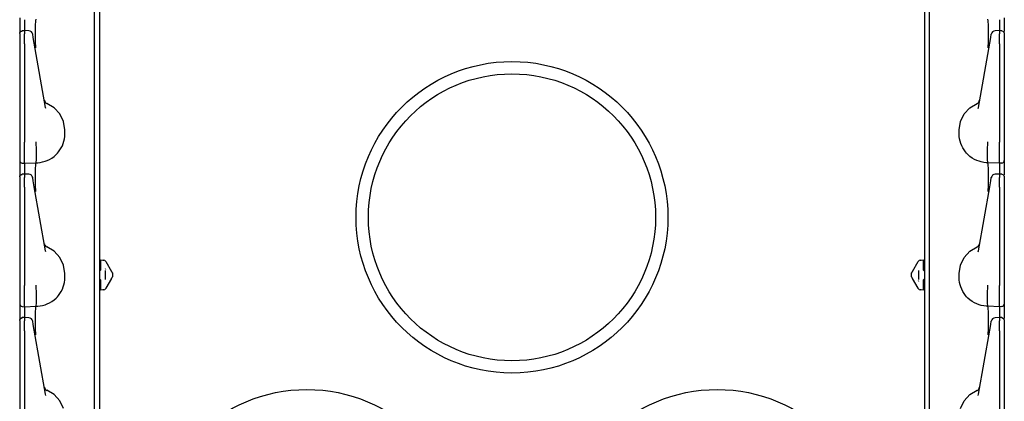
# Model space of a CAD drawing. Extents: x 23 to 80, y 12 to 127.
# Drawn here: x 23 to 35, y 62 to 66 of the extents above; entities that cross this region are included whole.
import ezdxf

# ---------------------------------------------------------------- set-up
doc = ezdxf.new("R2010")
doc.units = 0
doc.header["$MEASUREMENT"] = 0
doc.layers.add('TFR-TRI', color=7, linetype='CONTINUOUS')

msp = doc.modelspace()

# ---------------------------------------------------------------- linework, layer by layer
at = {"layer": 'TFR-TRI', "color": 30, "linetype": 'CONTINUOUS'}
for p, q in [((23.489, 91.017), (23.489, 12.62)), ((33.541, 91.017), (33.541, 12.62))]:
    msp.add_line(p, q, dxfattribs=at)
at = {"layer": 'TFR-TRI', "color": 113, "linetype": 'CONTINUOUS'}
for p, q in [((23.425, 55.437), (23.425, 74.633)), ((33.605, 55.437), (33.605, 74.633)), ((22.515, 66.427), (22.515, 66.379)), ((22.515, 66.379), (22.515, 66.247)), ((22.575, 66.405), (22.575, 66.398)), ((22.575, 66.398), (22.575, 66.377)), ((22.575, 66.377), (22.575, 66.272)), ((22.709, 66.333), (22.711, 66.391)), ((22.711, 66.391), (22.715, 66.41)), ((34.319, 66.391), (34.315, 66.41)), ((34.321, 66.333), (34.319, 66.391)), ((34.455, 66.405), (34.455, 66.398)), ((34.455, 66.398), (34.455, 66.377)), ((34.455, 66.377), (34.455, 66.272)), ((34.515, 66.427), (34.515, 66.379)), ((34.515, 66.379), (34.515, 66.261)), ((22.515, 66.241), (22.523, 66.262)), ((22.515, 66.238), (22.517, 66.249)), ((22.517, 66.249), (22.524, 66.258)), ((22.523, 66.262), (22.544, 66.271)), ((22.524, 66.258), (22.533, 66.264)), ((22.533, 66.264), (22.544, 66.267)), ((22.56, 66.271), (22.544, 66.271)), ((22.544, 66.269), (22.544, 66.27)), ((22.544, 66.267), (22.544, 66.269)), ((22.575, 66.272), (22.56, 66.271)), ((22.627, 66.27), (22.57, 66.272)), ((22.575, 66.272), (22.575, 66.271)), ((22.575, 66.268), (22.575, 66.272)), ((22.575, 66.268), (22.575, 66.232)), ((22.708, 66.246), (22.709, 66.333)), ((22.709, 66.137), (22.708, 66.246)), ((34.322, 66.246), (34.321, 66.333)), ((34.322, 66.137), (34.322, 66.246)), ((34.46, 66.272), (34.403, 66.27)), ((34.455, 66.272), (34.455, 66.271)), ((34.471, 66.271), (34.455, 66.272)), ((34.455, 66.268), (34.455, 66.272)), ((34.455, 66.268), (34.455, 66.232)), ((34.486, 66.271), (34.471, 66.271)), ((34.486, 66.269), (34.486, 66.27)), ((34.487, 66.271), (34.507, 66.262)), ((34.507, 66.262), (34.515, 66.241)), ((22.515, 66.238), (22.515, 66.202)), ((22.515, 66.202), (22.515, 66.189)), ((22.515, 66.189), (22.515, 66.167)), ((22.515, 66.167), (22.515, 66.139)), ((22.515, 66.151), (22.515, 65.418)), ((22.515, 66.139), (22.515, 66.111)), ((22.575, 66.215), (22.575, 66.232)), ((22.575, 66.187), (22.575, 66.215)), ((22.575, 66.152), (22.575, 66.187)), ((22.575, 66.111), (22.575, 66.152)), ((22.674, 66.226), (22.674, 66.229)), ((22.681, 66.191), (22.674, 66.226)), ((22.685, 66.164), (22.681, 66.191)), ((22.693, 66.118), (22.685, 66.164)), ((22.71, 66.065), (22.709, 66.137)), ((34.32, 66.065), (34.322, 66.137)), ((34.337, 66.118), (34.345, 66.164)), ((34.345, 66.164), (34.35, 66.191)), ((34.35, 66.191), (34.356, 66.226)), ((34.356, 66.226), (34.356, 66.229)), ((34.455, 66.215), (34.455, 66.232)), ((34.455, 66.187), (34.455, 66.215)), ((34.455, 66.152), (34.455, 66.187)), ((34.455, 66.111), (34.455, 66.152)), ((34.515, 66.24), (34.515, 66.239)), ((34.515, 66.239), (34.515, 66.238)), ((34.515, 66.238), (34.515, 66.202)), ((34.515, 66.202), (34.515, 66.189)), ((34.515, 66.189), (34.515, 66.167)), ((34.515, 66.167), (34.515, 66.139)), ((34.515, 66.151), (34.515, 65.418)), ((34.515, 66.139), (34.515, 66.111)), ((22.515, 66.111), (22.515, 64.912)), ((22.575, 66.111), (22.575, 64.912)), ((22.831, 65.336), (22.693, 66.118)), ((22.71, 66.06), (22.71, 66.065)), ((34.199, 65.336), (34.337, 66.118)), ((34.32, 66.06), (34.32, 66.065)), ((34.455, 66.111), (34.455, 64.912)), ((34.515, 66.111), (34.515, 64.912)), ((22.515, 65.418), (22.515, 65.36)), ((34.515, 65.418), (34.515, 65.36)), ((22.515, 65.36), (22.515, 65.319)), ((22.515, 65.319), (22.515, 65.304)), ((22.834, 65.322), (22.831, 65.336)), ((22.936, 65.332), (22.847, 65.385)), ((23.005, 65.256), (22.936, 65.332)), ((34.025, 65.256), (34.095, 65.332)), ((34.095, 65.332), (34.184, 65.385)), ((34.196, 65.322), (34.199, 65.336)), ((34.515, 65.36), (34.515, 65.319)), ((34.515, 65.319), (34.515, 65.304)), ((23.05, 65.163), (23.005, 65.256)), ((23.065, 65.06), (23.05, 65.163)), ((33.965, 65.06), (33.98, 65.163)), ((33.98, 65.163), (34.025, 65.256)), ((23.065, 65.01), (23.065, 65.06)), ((33.965, 65.01), (33.965, 65.06)), ((23.046, 64.895), (23.054, 64.923)), ((23.054, 64.923), (23.06, 64.951)), ((23.06, 64.951), (23.064, 64.981)), ((23.064, 64.981), (23.065, 65.01)), ((33.966, 64.981), (33.965, 65.01)), ((33.97, 64.951), (33.966, 64.981)), ((33.976, 64.923), (33.97, 64.951)), ((33.985, 64.895), (33.976, 64.923)), ((22.515, 64.912), (22.515, 64.905)), ((22.515, 64.905), (22.515, 64.831)), ((22.515, 64.831), (22.515, 64.767)), ((22.575, 64.895), (22.575, 64.912)), ((22.575, 64.82), (22.575, 64.895)), ((22.575, 64.753), (22.575, 64.82)), ((22.716, 64.915), (22.716, 64.917)), ((22.716, 64.907), (22.716, 64.915)), ((22.716, 64.899), (22.716, 64.907)), ((22.72, 64.825), (22.716, 64.899)), ((22.716, 64.899), (22.716, 64.899)), ((22.72, 64.825), (22.72, 64.825)), ((22.72, 64.752), (22.72, 64.825)), ((22.989, 64.793), (23.006, 64.816)), ((23.006, 64.816), (23.021, 64.841)), ((23.021, 64.841), (23.035, 64.868)), ((23.035, 64.868), (23.046, 64.895)), ((33.996, 64.868), (33.985, 64.895)), ((34.009, 64.841), (33.996, 64.868)), ((34.024, 64.816), (34.009, 64.841)), ((34.041, 64.793), (34.024, 64.816)), ((34.311, 64.825), (34.314, 64.899)), ((34.311, 64.752), (34.311, 64.825)), ((34.311, 64.825), (34.311, 64.825)), ((34.314, 64.915), (34.314, 64.917)), ((34.314, 64.907), (34.314, 64.915)), ((34.314, 64.899), (34.314, 64.907)), ((34.314, 64.899), (34.314, 64.899)), ((34.455, 64.895), (34.455, 64.912)), ((34.455, 64.82), (34.455, 64.895)), ((34.455, 64.753), (34.455, 64.82)), ((34.515, 64.912), (34.515, 64.905)), ((34.515, 64.905), (34.515, 64.831)), ((34.515, 64.831), (34.515, 64.767)), ((22.515, 64.767), (22.515, 64.719)), ((22.515, 64.719), (22.515, 64.691)), ((22.515, 64.691), (22.515, 64.687)), ((22.515, 64.687), (22.515, 64.677)), ((22.575, 64.701), (22.575, 64.753)), ((22.575, 64.668), (22.575, 64.701)), ((22.717, 64.666), (22.719, 64.697)), ((22.719, 64.697), (22.72, 64.752)), ((22.824, 64.678), (22.852, 64.688)), ((22.852, 64.688), (22.88, 64.702)), ((22.88, 64.702), (22.908, 64.718)), ((22.908, 64.718), (22.935, 64.738)), ((22.935, 64.738), (22.96, 64.76)), ((22.96, 64.76), (22.975, 64.776)), ((22.975, 64.776), (22.989, 64.793)), ((34.055, 64.776), (34.041, 64.793)), ((34.071, 64.76), (34.055, 64.776)), ((34.096, 64.738), (34.071, 64.76)), ((34.122, 64.718), (34.096, 64.738)), ((34.15, 64.702), (34.122, 64.718)), ((34.179, 64.688), (34.15, 64.702)), ((34.207, 64.678), (34.179, 64.688)), ((34.312, 64.697), (34.311, 64.752)), ((34.314, 64.666), (34.312, 64.697)), ((34.455, 64.701), (34.455, 64.753)), ((34.455, 64.668), (34.455, 64.701)), ((34.515, 64.767), (34.515, 64.719)), ((34.515, 64.719), (34.515, 64.691)), ((34.515, 64.691), (34.515, 64.687)), ((34.515, 64.687), (34.515, 64.677)), ((22.515, 64.677), (22.515, 64.629)), ((22.515, 64.629), (22.515, 64.497)), ((22.544, 64.657), (22.575, 64.655)), ((22.575, 64.655), (22.575, 64.668)), ((22.575, 64.655), (22.715, 64.66)), ((22.575, 64.655), (22.575, 64.648)), ((22.575, 64.648), (22.575, 64.627)), ((22.575, 64.627), (22.575, 64.522)), ((22.708, 64.496), (22.709, 64.583)), ((22.709, 64.583), (22.711, 64.641)), ((22.711, 64.641), (22.715, 64.66)), ((22.715, 64.66), (22.717, 64.666)), ((22.715, 64.66), (22.737, 64.661)), ((22.715, 64.66), (22.715, 64.66)), ((22.737, 64.661), (22.766, 64.664)), ((22.766, 64.664), (22.795, 64.67)), ((22.795, 64.67), (22.824, 64.678)), ((34.235, 64.67), (34.207, 64.678)), ((34.264, 64.664), (34.235, 64.67)), ((34.293, 64.661), (34.264, 64.664)), ((34.315, 64.66), (34.293, 64.661)), ((34.315, 64.66), (34.314, 64.666)), ((34.319, 64.641), (34.315, 64.66)), ((34.455, 64.655), (34.315, 64.66)), ((34.315, 64.66), (34.315, 64.66)), ((34.321, 64.583), (34.319, 64.641)), ((34.322, 64.496), (34.321, 64.583)), ((34.455, 64.655), (34.455, 64.668)), ((34.486, 64.657), (34.455, 64.655)), ((34.455, 64.655), (34.455, 64.648)), ((34.455, 64.648), (34.455, 64.627)), ((34.455, 64.627), (34.455, 64.522)), ((34.515, 64.677), (34.515, 64.629)), ((34.515, 64.629), (34.515, 64.511)), ((22.515, 64.491), (22.523, 64.512)), ((22.515, 64.488), (22.517, 64.499)), ((22.515, 64.488), (22.515, 64.452)), ((22.515, 64.452), (22.515, 64.439)), ((22.517, 64.499), (22.524, 64.508)), ((22.523, 64.512), (22.544, 64.521)), ((22.524, 64.508), (22.533, 64.514)), ((22.533, 64.514), (22.544, 64.517)), ((22.56, 64.521), (22.544, 64.521)), ((22.544, 64.519), (22.544, 64.52)), ((22.544, 64.517), (22.544, 64.519)), ((22.575, 64.522), (22.56, 64.521)), ((22.627, 64.52), (22.57, 64.522)), ((22.575, 64.522), (22.575, 64.521)), ((22.575, 64.518), (22.575, 64.522)), ((22.575, 64.518), (22.575, 64.482)), ((22.575, 64.465), (22.575, 64.482)), ((22.575, 64.437), (22.575, 64.465)), ((22.674, 64.476), (22.674, 64.479)), ((22.681, 64.441), (22.674, 64.476)), ((22.685, 64.414), (22.681, 64.441)), ((22.709, 64.387), (22.708, 64.496)), ((34.322, 64.387), (34.322, 64.496)), ((34.345, 64.414), (34.35, 64.441)), ((34.35, 64.441), (34.356, 64.476)), ((34.356, 64.476), (34.356, 64.479)), ((34.46, 64.522), (34.403, 64.52)), ((34.455, 64.518), (34.455, 64.522)), ((34.455, 64.522), (34.455, 64.521)), ((34.471, 64.521), (34.455, 64.522)), ((34.455, 64.518), (34.455, 64.482)), ((34.455, 64.465), (34.455, 64.482)), ((34.455, 64.437), (34.455, 64.465)), ((34.486, 64.521), (34.471, 64.521)), ((34.486, 64.519), (34.486, 64.52)), ((34.487, 64.521), (34.507, 64.512)), ((34.507, 64.512), (34.515, 64.491)), ((34.515, 64.49), (34.515, 64.489)), ((34.515, 64.489), (34.515, 64.488)), ((34.515, 64.488), (34.515, 64.452)), ((34.515, 64.452), (34.515, 64.439)), ((22.515, 64.439), (22.515, 64.417)), ((22.515, 64.417), (22.515, 64.389)), ((22.515, 64.401), (22.515, 63.668)), ((22.515, 64.389), (22.515, 64.361)), ((22.515, 64.361), (22.515, 63.162)), ((22.575, 64.402), (22.575, 64.437)), ((22.575, 64.361), (22.575, 64.402)), ((22.575, 64.361), (22.575, 63.162)), ((22.693, 64.368), (22.685, 64.414)), ((22.831, 63.586), (22.693, 64.368)), ((22.71, 64.315), (22.709, 64.387)), ((34.199, 63.586), (34.337, 64.368)), ((34.32, 64.315), (34.322, 64.387)), ((34.337, 64.368), (34.345, 64.414)), ((34.455, 64.402), (34.455, 64.437)), ((34.455, 64.361), (34.455, 64.402)), ((34.455, 64.361), (34.455, 63.162)), ((34.515, 64.439), (34.515, 64.417)), ((34.515, 64.417), (34.515, 64.389)), ((34.515, 64.401), (34.515, 63.668)), ((34.515, 64.389), (34.515, 64.361)), ((34.515, 64.361), (34.515, 63.162)), ((22.71, 64.31), (22.71, 64.315)), ((34.32, 64.31), (34.32, 64.315)), ((22.515, 63.668), (22.515, 63.61)), ((22.515, 63.61), (22.515, 63.569)), ((22.936, 63.582), (22.847, 63.635)), ((34.095, 63.582), (34.184, 63.635)), ((34.515, 63.668), (34.515, 63.61)), ((34.515, 63.61), (34.515, 63.569)), ((22.515, 63.569), (22.515, 63.554)), ((22.834, 63.572), (22.831, 63.586)), ((23.005, 63.506), (22.936, 63.582)), ((23.05, 63.413), (23.005, 63.506)), ((33.98, 63.413), (34.025, 63.506)), ((34.025, 63.506), (34.095, 63.582)), ((34.196, 63.572), (34.199, 63.586)), ((34.515, 63.569), (34.515, 63.554)), ((23.065, 63.31), (23.05, 63.413)), ((23.505, 63.475), (23.54, 63.473)), ((23.505, 63.462), (23.505, 63.475)), ((23.505, 63.431), (23.505, 63.462)), ((23.505, 63.356), (23.505, 63.431)), ((23.527, 63.474), (23.54, 63.473)), ((23.565, 63.358), (23.56, 63.365)), ((23.563, 63.458), (23.566, 63.454)), ((23.566, 63.454), (23.634, 63.336)), ((33.397, 63.336), (33.464, 63.454)), ((33.464, 63.454), (33.467, 63.458)), ((33.491, 63.473), (33.525, 63.475)), ((33.491, 63.473), (33.503, 63.474)), ((33.525, 63.475), (33.525, 63.462)), ((33.525, 63.462), (33.525, 63.431)), ((33.525, 63.431), (33.525, 63.356)), ((33.965, 63.31), (33.98, 63.413)), ((23.064, 63.231), (23.065, 63.26)), ((23.065, 63.26), (23.065, 63.31)), ((23.491, 63.341), (23.489, 63.341)), ((23.491, 63.242), (23.489, 63.242)), ((23.505, 63.356), (23.491, 63.341)), ((23.491, 63.242), (23.505, 63.227)), ((23.555, 63.348), (23.555, 63.235)), ((23.634, 63.247), (23.566, 63.13)), ((23.635, 63.334), (23.634, 63.336)), ((23.634, 63.247), (23.636, 63.251)), ((23.637, 63.331), (23.635, 63.334)), ((23.636, 63.251), (23.638, 63.254)), ((23.638, 63.328), (23.637, 63.331)), ((23.638, 63.328), (23.64, 63.326)), ((23.638, 63.328), (23.644, 63.319)), ((23.644, 63.264), (23.638, 63.255)), ((23.64, 63.257), (23.638, 63.255)), ((23.638, 63.254), (23.638, 63.255)), ((23.645, 63.316), (23.644, 63.319)), ((23.644, 63.264), (23.645, 63.267)), ((23.645, 63.316), (23.645, 63.302)), ((23.645, 63.302), (23.645, 63.282)), ((23.645, 63.282), (23.645, 63.267)), ((33.385, 63.316), (33.387, 63.319)), ((33.385, 63.302), (33.385, 63.316)), ((33.385, 63.282), (33.385, 63.302)), ((33.385, 63.267), (33.385, 63.282)), ((33.387, 63.264), (33.385, 63.267)), ((33.387, 63.319), (33.392, 63.328)), ((33.392, 63.255), (33.387, 63.264)), ((33.391, 63.326), (33.392, 63.328)), ((33.392, 63.255), (33.391, 63.257)), ((33.393, 63.33), (33.392, 63.328)), ((33.392, 63.255), (33.393, 63.252)), ((33.394, 63.333), (33.393, 63.33)), ((33.393, 63.252), (33.396, 63.249)), ((33.397, 63.336), (33.394, 63.333)), ((33.396, 63.249), (33.397, 63.247)), ((33.464, 63.13), (33.397, 63.247)), ((33.475, 63.235), (33.475, 63.348)), ((33.54, 63.341), (33.525, 63.356)), ((33.525, 63.227), (33.54, 63.242)), ((33.54, 63.341), (33.541, 63.341)), ((33.54, 63.242), (33.541, 63.242)), ((33.965, 63.26), (33.965, 63.31)), ((33.966, 63.231), (33.965, 63.26)), ((22.515, 63.162), (22.515, 63.155)), ((22.515, 63.155), (22.515, 63.081)), ((22.575, 63.145), (22.575, 63.162)), ((22.575, 63.07), (22.575, 63.145)), ((22.716, 63.165), (22.716, 63.167)), ((22.716, 63.157), (22.716, 63.165)), ((22.716, 63.149), (22.716, 63.157)), ((22.716, 63.149), (22.716, 63.149)), ((22.72, 63.075), (22.716, 63.149)), ((23.035, 63.118), (23.046, 63.145)), ((23.046, 63.145), (23.054, 63.173)), ((23.054, 63.173), (23.06, 63.201)), ((23.06, 63.201), (23.064, 63.231)), ((23.505, 63.153), (23.505, 63.227)), ((23.505, 63.121), (23.505, 63.153)), ((23.505, 63.108), (23.505, 63.121)), ((23.566, 63.13), (23.563, 63.125)), ((33.467, 63.125), (33.464, 63.13)), ((33.466, 63.225), (33.47, 63.218)), ((33.525, 63.227), (33.525, 63.153)), ((33.525, 63.153), (33.525, 63.121)), ((33.525, 63.121), (33.525, 63.108)), ((33.97, 63.201), (33.966, 63.231)), ((33.976, 63.173), (33.97, 63.201)), ((33.985, 63.145), (33.976, 63.173)), ((33.996, 63.118), (33.985, 63.145)), ((34.311, 63.075), (34.314, 63.149)), ((34.314, 63.165), (34.314, 63.167)), ((34.314, 63.157), (34.314, 63.165)), ((34.314, 63.149), (34.314, 63.157)), ((34.314, 63.149), (34.314, 63.149)), ((34.455, 63.145), (34.455, 63.162)), ((34.455, 63.07), (34.455, 63.145)), ((34.515, 63.162), (34.515, 63.155)), ((34.515, 63.155), (34.515, 63.081)), ((22.515, 63.081), (22.515, 63.017)), ((22.515, 63.017), (22.515, 62.969)), ((22.575, 63.003), (22.575, 63.07)), ((22.575, 62.951), (22.575, 63.003)), ((22.719, 62.947), (22.72, 63.002)), ((22.72, 63.002), (22.72, 63.075)), ((22.72, 63.075), (22.72, 63.075)), ((22.935, 62.988), (22.96, 63.01)), ((22.96, 63.01), (22.975, 63.026)), ((22.975, 63.026), (22.989, 63.043)), ((22.989, 63.043), (23.006, 63.066)), ((23.006, 63.066), (23.021, 63.091)), ((23.021, 63.091), (23.035, 63.118)), ((23.54, 63.11), (23.505, 63.108)), ((23.54, 63.11), (23.527, 63.109)), ((33.525, 63.108), (33.491, 63.11)), ((33.503, 63.109), (33.491, 63.11)), ((34.009, 63.091), (33.996, 63.118)), ((34.024, 63.066), (34.009, 63.091)), ((34.041, 63.043), (34.024, 63.066)), ((34.055, 63.026), (34.041, 63.043)), ((34.071, 63.01), (34.055, 63.026)), ((34.096, 62.988), (34.071, 63.01)), ((34.311, 63.002), (34.311, 63.075)), ((34.311, 63.075), (34.311, 63.075)), ((34.312, 62.947), (34.311, 63.002)), ((34.455, 63.003), (34.455, 63.07)), ((34.455, 62.951), (34.455, 63.003)), ((34.515, 63.081), (34.515, 63.017)), ((34.515, 63.017), (34.515, 62.969)), ((22.515, 62.969), (22.515, 62.941)), ((22.515, 62.941), (22.515, 62.937)), ((22.515, 62.937), (22.515, 62.927)), ((22.515, 62.927), (22.515, 62.879)), ((22.544, 62.907), (22.575, 62.905)), ((22.575, 62.918), (22.575, 62.951)), ((22.575, 62.905), (22.575, 62.918)), ((22.575, 62.905), (22.715, 62.91)), ((22.575, 62.905), (22.575, 62.898)), ((22.575, 62.898), (22.575, 62.877)), ((22.709, 62.833), (22.711, 62.891)), ((22.711, 62.891), (22.715, 62.91)), ((22.715, 62.91), (22.717, 62.916)), ((22.715, 62.91), (22.737, 62.911)), ((22.715, 62.91), (22.715, 62.91)), ((22.717, 62.916), (22.719, 62.947)), ((22.737, 62.911), (22.766, 62.914)), ((22.766, 62.914), (22.795, 62.92)), ((22.795, 62.92), (22.824, 62.928)), ((22.824, 62.928), (22.852, 62.938)), ((22.852, 62.938), (22.88, 62.952)), ((22.88, 62.952), (22.908, 62.968)), ((22.908, 62.968), (22.935, 62.988)), ((34.122, 62.968), (34.096, 62.988)), ((34.15, 62.952), (34.122, 62.968)), ((34.179, 62.938), (34.15, 62.952)), ((34.207, 62.928), (34.179, 62.938)), ((34.235, 62.92), (34.207, 62.928)), ((34.264, 62.914), (34.235, 62.92)), ((34.293, 62.911), (34.264, 62.914)), ((34.315, 62.91), (34.293, 62.911)), ((34.314, 62.916), (34.312, 62.947)), ((34.315, 62.91), (34.314, 62.916)), ((34.455, 62.905), (34.315, 62.91)), ((34.315, 62.91), (34.315, 62.91)), ((34.319, 62.891), (34.315, 62.91)), ((34.321, 62.833), (34.319, 62.891)), ((34.455, 62.918), (34.455, 62.951)), ((34.455, 62.905), (34.455, 62.918)), ((34.486, 62.907), (34.455, 62.905)), ((34.455, 62.905), (34.455, 62.898)), ((34.455, 62.898), (34.455, 62.877)), ((34.515, 62.969), (34.515, 62.941)), ((34.515, 62.941), (34.515, 62.937)), ((34.515, 62.937), (34.515, 62.927)), ((34.515, 62.927), (34.515, 62.879)), ((22.515, 62.879), (22.515, 62.747)), ((22.515, 62.741), (22.523, 62.762)), ((22.523, 62.762), (22.544, 62.771)), ((22.524, 62.758), (22.533, 62.764)), ((22.533, 62.764), (22.544, 62.767)), ((22.56, 62.771), (22.544, 62.771)), ((22.544, 62.769), (22.544, 62.77)), ((22.544, 62.767), (22.544, 62.769)), ((22.575, 62.772), (22.56, 62.771)), ((22.627, 62.77), (22.57, 62.772)), ((22.575, 62.877), (22.575, 62.772)), ((22.575, 62.768), (22.575, 62.772)), ((22.575, 62.772), (22.575, 62.771)), ((22.575, 62.768), (22.575, 62.732)), ((22.708, 62.746), (22.709, 62.833)), ((34.322, 62.746), (34.321, 62.833)), ((34.46, 62.772), (34.403, 62.77)), ((34.455, 62.877), (34.455, 62.772)), ((34.455, 62.768), (34.455, 62.772)), ((34.471, 62.771), (34.455, 62.772)), ((34.455, 62.772), (34.455, 62.771)), ((34.455, 62.768), (34.455, 62.732)), ((34.486, 62.771), (34.471, 62.771)), ((34.486, 62.769), (34.486, 62.77)), ((34.487, 62.771), (34.507, 62.762)), ((34.507, 62.762), (34.515, 62.741)), ((34.515, 62.879), (34.515, 62.761)), ((22.515, 62.738), (22.517, 62.749)), ((22.515, 62.738), (22.515, 62.702)), ((22.515, 62.702), (22.515, 62.689)), ((22.515, 62.689), (22.515, 62.667)), ((22.515, 62.667), (22.515, 62.639)), ((22.515, 62.651), (22.515, 61.918)), ((22.517, 62.749), (22.524, 62.758)), ((22.575, 62.715), (22.575, 62.732)), ((22.575, 62.687), (22.575, 62.715)), ((22.575, 62.652), (22.575, 62.687)), ((22.575, 62.611), (22.575, 62.652)), ((22.674, 62.726), (22.674, 62.729)), ((22.681, 62.691), (22.674, 62.726)), ((22.685, 62.664), (22.681, 62.691)), ((22.693, 62.618), (22.685, 62.664)), ((22.709, 62.637), (22.708, 62.746)), ((34.322, 62.637), (34.322, 62.746)), ((34.337, 62.618), (34.345, 62.664)), ((34.345, 62.664), (34.35, 62.691)), ((34.35, 62.691), (34.356, 62.726)), ((34.356, 62.726), (34.356, 62.729)), ((34.455, 62.715), (34.455, 62.732)), ((34.455, 62.687), (34.455, 62.715)), ((34.455, 62.652), (34.455, 62.687)), ((34.455, 62.611), (34.455, 62.652)), ((34.515, 62.74), (34.515, 62.739)), ((34.515, 62.739), (34.515, 62.738)), ((34.515, 62.738), (34.515, 62.702)), ((34.515, 62.702), (34.515, 62.689)), ((34.515, 62.689), (34.515, 62.667)), ((34.515, 62.667), (34.515, 62.639)), ((34.515, 62.651), (34.515, 61.918)), ((22.515, 62.639), (22.515, 62.611)), ((22.515, 62.611), (22.515, 61.412)), ((22.575, 62.611), (22.575, 61.412)), ((22.831, 61.836), (22.693, 62.618)), ((22.71, 62.565), (22.709, 62.637)), ((22.71, 62.56), (22.71, 62.565)), ((34.199, 61.836), (34.337, 62.618)), ((34.32, 62.565), (34.322, 62.637)), ((34.32, 62.56), (34.32, 62.565)), ((34.455, 62.611), (34.455, 61.412)), ((34.515, 62.639), (34.515, 62.611)), ((34.515, 62.611), (34.515, 61.412)), ((22.515, 61.918), (22.515, 61.86)), ((22.515, 61.86), (22.515, 61.819)), ((22.515, 61.819), (22.515, 61.804)), ((22.834, 61.822), (22.831, 61.836)), ((22.936, 61.832), (22.847, 61.885)), ((23.005, 61.756), (22.936, 61.832)), ((34.025, 61.756), (34.095, 61.832)), ((34.095, 61.832), (34.184, 61.885)), ((34.196, 61.822), (34.199, 61.836)), ((34.515, 61.918), (34.515, 61.86)), ((34.515, 61.86), (34.515, 61.819)), ((34.515, 61.819), (34.515, 61.804)), ((23.05, 61.663), (23.005, 61.756)), ((33.98, 61.663), (34.025, 61.756))]:
    msp.add_line(p, q, dxfattribs=at)
at = {"layer": 'TFR-TRI', "color": 30, "linetype": 'CONTINUOUS'}
for centre, radius in [((28.515, 63.995), 1.9), ((28.515, 63.995), 1.75), ((26.015, 59.995), 1.9), ((31.015, 59.995), 1.9)]:
    msp.add_circle(centre, radius, dxfattribs=at)
at = {"layer": 'TFR-TRI', "color": 113, "linetype": 'CONTINUOUS'}
for centre, radius, start, end in [((22.625, 66.22), 0.05, 10, 86.1909), ((34.406, 66.22), 0.05, 93.2765, 170), ((22.865, 65.431), 0.05, 190, 247.9606), ((34.165, 65.431), 0.05, 292.0394, 350), ((22.545, 64.687), 0.03, 180, 268), ((34.485, 64.687), 0.03, 272, 0), ((22.625, 64.47), 0.05, 10, 86.1909), ((34.406, 64.47), 0.05, 93.2765, 170), ((22.865, 63.681), 0.05, 190, 247.9606), ((34.165, 63.681), 0.05, 292.0394, 350), ((23.537, 63.443), 0.03, 30, 86), ((33.493, 63.443), 0.03, 94, 150), ((23.537, 63.14), 0.03, 274, 330), ((33.493, 63.14), 0.03, 210, 266), ((22.545, 62.937), 0.03, 180, 268), ((34.485, 62.937), 0.03, 272, 0), ((22.625, 62.72), 0.05, 10, 86.1909), ((34.406, 62.72), 0.05, 93.2765, 170), ((22.865, 61.931), 0.05, 190, 247.9606), ((34.165, 61.931), 0.05, 292.0394, 350)]:
    msp.add_arc(centre, radius, start, end, dxfattribs=at)

doc.saveas('drawing.dxf')
